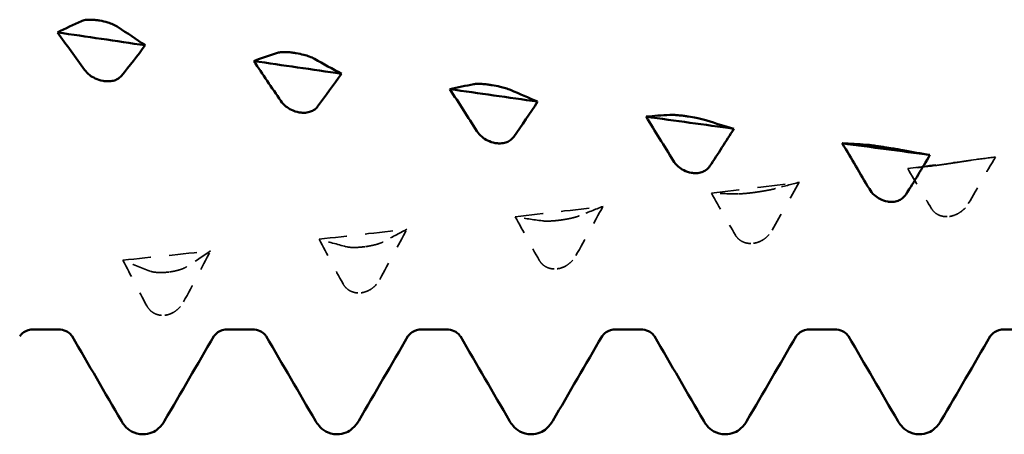
# Model space of a CAD drawing. Units: millimetres. Extents: x 0 to 420, y 0 to 297.
# Drawn here: x 110 to 115, y 119 to 122 of the extents above; entities that cross this region are included whole.
import ezdxf

# ---------------------------------------------------------------- set-up
doc = ezdxf.new("R2010")
doc.units = ezdxf.units.MM
doc.linetypes.add('DASHED', pattern=[0.2067, 0.1654, -0.0413])
doc.layers.add('Hidden (ANSI)', color=7, linetype='DASHED', lineweight=35)
doc.layers.add('Visible (ANSI)', color=7, linetype='Continuous', lineweight=50)

# ---------------------------------------------------------------- blocks, each defined once
blk = doc.blocks.new('DF12-SSA4-P-HT-A29-5.5 x 165')
at = {"layer": 'Hidden (ANSI)'}
for p, q in [((-65.7612, -1.2143), (-65.7612, -1.2143)), ((-66.8305, -1.3731), (-66.8305, -1.3731)), ((-67.8998, -1.5257), (-67.8999, -1.5257)), ((-65.7824, -1.5061), (-65.7823, -1.5061)), ((-66.8517, -1.6527), (-66.8516, -1.6527)), ((-68.9691, -1.6714), (-68.9692, -1.6714)), ((-70.0384, -1.8096), (-70.0385, -1.8096)), ((-67.921, -1.7919), (-67.921, -1.7919)), ((-68.9903, -1.923), (-68.9903, -1.923)), ((-70.0596, -2.0454), (-70.0596, -2.0454))]:
    blk.add_line(p, q, dxfattribs=at)
at = {"layer": 'Hidden (ANSI)', "ltscale": 0.920529}
for points in [[(-66.0108, -1.2447), (-65.8514, -1.2241), (-65.6921, -1.2034), (-65.5328, -1.1825)], [(-67.0801, -1.3796), (-66.9207, -1.36), (-66.7614, -1.3401), (-66.6021, -1.32)], [(-68.1494, -1.5083), (-67.9901, -1.4897), (-67.8307, -1.4707), (-67.6714, -1.4516)], [(-69.2187, -1.6303), (-69.0594, -1.6126), (-68.9001, -1.5948), (-68.7407, -1.5766)], [(-70.288, -1.7448), (-70.1287, -1.7283), (-69.9694, -1.7116), (-69.8101, -1.6946)]]:
    blk.add_open_spline(points, degree=3, dxfattribs=at)
at = {"layer": 'Hidden (ANSI)', "ltscale": 0.606686}
for points in [[(-65.8633, -1.2289), (-65.9127, -1.2351), (-65.9619, -1.2403), (-66.0108, -1.2447)], [(-65.6803, -1.4362), (-65.6309, -1.3513), (-65.5817, -1.2667), (-65.5328, -1.1825)], [(-66.7496, -1.5815), (-66.7002, -1.4941), (-66.651, -1.4069), (-66.6021, -1.32)], [(-66.9326, -1.3828), (-66.982, -1.3827), (-67.0312, -1.3816), (-67.0801, -1.3796)], [(-67.8189, -1.7196), (-67.7695, -1.6301), (-67.7203, -1.5408), (-67.6714, -1.4516)], [(-68.0019, -1.5305), (-68.0513, -1.524), (-68.1005, -1.5166), (-68.1494, -1.5083)], [(-68.8882, -1.85), (-68.8388, -1.7588), (-68.7896, -1.6677), (-68.7407, -1.5766)], [(-69.0712, -1.6713), (-69.1206, -1.6585), (-69.1698, -1.6449), (-69.2187, -1.6303)], [(-69.9575, -1.9721), (-69.9081, -1.8796), (-69.8589, -1.787), (-69.8101, -1.6946)], [(-70.1405, -1.8045), (-70.1899, -1.7856), (-70.2391, -1.7656), (-70.288, -1.7448)]]:
    blk.add_open_spline(points, degree=3, dxfattribs=at)
at = {"layer": 'Hidden (ANSI)', "ltscale": 0.249661}
for points, knots in [([(-65.7612, -1.2143), (-65.7614, -1.2143), (-65.7615, -1.2144), (-65.7618, -1.2144), (-65.762, -1.2144), (-65.7626, -1.2145), (-65.7631, -1.2146), (-65.7783, -1.2169), (-65.7927, -1.219), (-65.8167, -1.2226), (-65.8267, -1.224), (-65.8467, -1.2268), (-65.8561, -1.228), (-65.8633, -1.2289)], [0, 0, 0, 0, 0.00003856, 0.00003856, 0.00009395, 0.00009395, 0.00023492, 0.00023492, 0.00474662, 0.00474662, 0.0084616, 0.0084616, 0.01310557, 0.01310557, 0.01310557, 0.01310557]), ([(-66.8305, -1.3731), (-66.8307, -1.3731), (-66.8308, -1.3731), (-66.8311, -1.3732), (-66.8313, -1.3732), (-66.8319, -1.3733), (-66.8324, -1.3734), (-66.8477, -1.3756), (-66.862, -1.3774), (-66.8861, -1.3801), (-66.8961, -1.381), (-66.9161, -1.3825), (-66.9254, -1.3829), (-66.9326, -1.3828)], [0, 0, 0, 0, 0.00003856, 0.00003856, 0.00009395, 0.00009395, 0.00023492, 0.00023492, 0.00474662, 0.00474662, 0.0084616, 0.0084616, 0.01310557, 0.01310557, 0.01310557, 0.01310557]), ([(-65.7823, -1.5061), (-65.7822, -1.5061), (-65.7821, -1.506), (-65.7818, -1.506), (-65.7816, -1.506), (-65.7809, -1.5059), (-65.7805, -1.5058), (-65.7652, -1.5034), (-65.7509, -1.4984), (-65.7268, -1.4855), (-65.7168, -1.4784), (-65.6968, -1.4602), (-65.6875, -1.4486), (-65.6803, -1.4362)], [0, 0, 0, 0, 0.00003856, 0.00003856, 0.00009395, 0.00009395, 0.00023492, 0.00023492, 0.00474662, 0.00474662, 0.0084616, 0.0084616, 0.01310557, 0.01310557, 0.01310557, 0.01310557]), ([(-67.8999, -1.5257), (-67.9, -1.5257), (-67.9001, -1.5257), (-67.9004, -1.5258), (-67.9006, -1.5258), (-67.9012, -1.5259), (-67.9017, -1.5259), (-67.917, -1.528), (-67.9313, -1.5295), (-67.9554, -1.5313), (-67.9654, -1.5318), (-67.9854, -1.5319), (-67.9947, -1.5315), (-68.0019, -1.5305)], [0, 0, 0, 0, 0.00003856, 0.00003856, 0.00009395, 0.00009395, 0.00023492, 0.00023492, 0.00474662, 0.00474662, 0.0084616, 0.0084616, 0.01310557, 0.01310557, 0.01310557, 0.01310557]), ([(-66.8516, -1.6527), (-66.8515, -1.6527), (-66.8514, -1.6527), (-66.8511, -1.6527), (-66.8509, -1.6526), (-66.8503, -1.6525), (-66.8498, -1.6525), (-66.8345, -1.6501), (-66.8202, -1.6451), (-66.7961, -1.6321), (-66.7861, -1.6248), (-66.7661, -1.6061), (-66.7568, -1.5943), (-66.7496, -1.5815)], [0, 0, 0, 0, 0.00003856, 0.00003856, 0.00009395, 0.00009395, 0.00023492, 0.00023492, 0.00474662, 0.00474662, 0.0084616, 0.0084616, 0.01310556, 0.01310556, 0.01310556, 0.01310556]), ([(-68.9692, -1.6714), (-68.9693, -1.6714), (-68.9694, -1.6714), (-68.9697, -1.6715), (-68.9699, -1.6715), (-68.9706, -1.6716), (-68.971, -1.6716), (-68.9863, -1.6736), (-69.0006, -1.6748), (-69.0247, -1.6757), (-69.0347, -1.6756), (-69.0547, -1.6745), (-69.064, -1.6732), (-69.0712, -1.6713)], [0, 0, 0, 0, 0.00003856, 0.00003856, 0.00009395, 0.00009395, 0.00023492, 0.00023492, 0.00474662, 0.00474662, 0.0084616, 0.0084616, 0.01310556, 0.01310556, 0.01310556, 0.01310556]), ([(-67.921, -1.7919), (-67.9208, -1.7919), (-67.9207, -1.7919), (-67.9204, -1.7918), (-67.9202, -1.7918), (-67.9196, -1.7917), (-67.9191, -1.7917), (-67.9038, -1.7894), (-67.8895, -1.7844), (-67.8654, -1.7713), (-67.8554, -1.7639), (-67.8354, -1.7449), (-67.8261, -1.7327), (-67.8189, -1.7196)], [0, 0, 0, 0, 0.00003856, 0.00003856, 0.00009395, 0.00009395, 0.00023492, 0.00023492, 0.00474662, 0.00474662, 0.0084616, 0.0084616, 0.01310557, 0.01310557, 0.01310557, 0.01310557]), ([(-70.0385, -1.8096), (-70.0386, -1.8096), (-70.0387, -1.8096), (-70.039, -1.8096), (-70.0392, -1.8097), (-70.0399, -1.8097), (-70.0403, -1.8098), (-70.0556, -1.8116), (-70.0699, -1.8125), (-70.094, -1.8125), (-70.104, -1.8119), (-70.124, -1.8095), (-70.1333, -1.8073), (-70.1405, -1.8045)], [0, 0, 0, 0, 0.00003856, 0.00003856, 0.00009395, 0.00009395, 0.00023492, 0.00023492, 0.00474662, 0.00474662, 0.0084616, 0.0084616, 0.01310557, 0.01310557, 0.01310557, 0.01310557]), ([(-68.9903, -1.923), (-68.9901, -1.923), (-68.99, -1.923), (-68.9897, -1.9229), (-68.9895, -1.9229), (-68.9889, -1.9228), (-68.9884, -1.9228), (-68.9732, -1.9206), (-68.9588, -1.9157), (-68.9347, -1.9024), (-68.9248, -1.895), (-68.9048, -1.8757), (-68.8954, -1.8634), (-68.8882, -1.85)], [0, 0, 0, 0, 0.00003856, 0.00003856, 0.00009395, 0.00009395, 0.00023492, 0.00023492, 0.00474662, 0.00474662, 0.0084616, 0.0084616, 0.01310557, 0.01310557, 0.01310557, 0.01310557]), ([(-70.0596, -2.0454), (-70.0595, -2.0454), (-70.0593, -2.0454), (-70.059, -2.0454), (-70.0588, -2.0454), (-70.0582, -2.0453), (-70.0577, -2.0452), (-70.0425, -2.0432), (-70.0281, -2.0383), (-70.0041, -2.0251), (-69.9941, -2.0176), (-69.9741, -1.9981), (-69.9648, -1.9856), (-69.9575, -1.9721)], [0, 0, 0, 0, 0.00003856, 0.00003856, 0.00009395, 0.00009395, 0.00023492, 0.00023492, 0.00474662, 0.00474662, 0.0084616, 0.0084616, 0.01310557, 0.01310557, 0.01310557, 0.01310557])]:
    blk.add_open_spline(points, degree=3, knots=knots, dxfattribs=at)
at = {"layer": 'Hidden (ANSI)', "ltscale": 0.231373}
for points in [[(-65.6628, -1.1994), (-65.6685, -1.2003), (-65.676, -1.2014), (-65.6917, -1.2037), (-65.699, -1.2049), (-65.7161, -1.2075), (-65.7259, -1.209), (-65.7432, -1.2116), (-65.7503, -1.2127), (-65.7583, -1.2139), (-65.7591, -1.214), (-65.7602, -1.2142), (-65.7604, -1.2142), (-65.7607, -1.2142), (-65.7608, -1.2143), (-65.761, -1.2143), (-65.7611, -1.2143), (-65.7612, -1.2143)], [(-66.7321, -1.3544), (-66.7378, -1.356), (-66.7453, -1.3578), (-66.761, -1.3612), (-66.7683, -1.3626), (-66.7855, -1.3658), (-66.7953, -1.3676), (-66.8125, -1.3704), (-66.8196, -1.3715), (-66.8276, -1.3727), (-66.8284, -1.3728), (-66.8295, -1.3729), (-66.8297, -1.373), (-66.83, -1.373), (-66.8301, -1.373), (-66.8303, -1.3731), (-66.8304, -1.3731), (-66.8305, -1.3731)], [(-65.8807, -1.4639), (-65.875, -1.4733), (-65.8676, -1.4816), (-65.8519, -1.4934), (-65.8445, -1.4974), (-65.8274, -1.504), (-65.8176, -1.5062), (-65.8004, -1.5075), (-65.7932, -1.5073), (-65.7853, -1.5065), (-65.7844, -1.5064), (-65.7834, -1.5062), (-65.7832, -1.5062), (-65.7828, -1.5062), (-65.7827, -1.5061), (-65.7825, -1.5061), (-65.7825, -1.5061), (-65.7824, -1.5061)], [(-67.8014, -1.5034), (-67.8071, -1.5057), (-67.8146, -1.5081), (-67.8303, -1.5125), (-67.8376, -1.5143), (-67.8548, -1.5181), (-67.8646, -1.52), (-67.8818, -1.523), (-67.889, -1.5241), (-67.8969, -1.5253), (-67.8977, -1.5254), (-67.8988, -1.5255), (-67.899, -1.5256), (-67.8993, -1.5256), (-67.8994, -1.5256), (-67.8996, -1.5257), (-67.8997, -1.5257), (-67.8998, -1.5257)], [(-66.9501, -1.6079), (-66.9444, -1.6177), (-66.9369, -1.6264), (-66.9212, -1.6387), (-66.9138, -1.643), (-66.8967, -1.6501), (-66.8869, -1.6524), (-66.8697, -1.654), (-66.8625, -1.6539), (-66.8546, -1.6531), (-66.8538, -1.653), (-66.8527, -1.6529), (-66.8525, -1.6528), (-66.8522, -1.6528), (-66.8521, -1.6528), (-66.8519, -1.6528), (-66.8518, -1.6527), (-66.8517, -1.6527)], [(-68.8707, -1.6455), (-68.8765, -1.6485), (-68.8839, -1.6517), (-68.8996, -1.6569), (-68.907, -1.6591), (-68.9241, -1.6634), (-68.9339, -1.6656), (-68.9511, -1.6687), (-68.9583, -1.6699), (-68.9662, -1.671), (-68.9671, -1.6711), (-68.9681, -1.6713), (-68.9683, -1.6713), (-68.9687, -1.6713), (-68.9688, -1.6713), (-68.9689, -1.6714), (-68.969, -1.6714), (-68.9691, -1.6714)], [(-68.0194, -1.7447), (-68.0137, -1.7548), (-68.0062, -1.7639), (-67.9905, -1.7767), (-67.9832, -1.7812), (-67.966, -1.7887), (-67.9562, -1.7912), (-67.939, -1.793), (-67.9319, -1.793), (-67.9239, -1.7923), (-67.9231, -1.7922), (-67.922, -1.792), (-67.9218, -1.792), (-67.9215, -1.792), (-67.9214, -1.792), (-67.9212, -1.7919), (-67.9211, -1.7919), (-67.921, -1.7919)], [(-69.9401, -1.7802), (-69.9458, -1.784), (-69.9532, -1.7877), (-69.9689, -1.7939), (-69.9763, -1.7964), (-69.9934, -1.8013), (-70.0032, -1.8036), (-70.0204, -1.8069), (-70.0276, -1.8081), (-70.0355, -1.8092), (-70.0364, -1.8093), (-70.0374, -1.8094), (-70.0376, -1.8095), (-70.038, -1.8095), (-70.0381, -1.8095), (-70.0383, -1.8095), (-70.0384, -1.8095), (-70.0384, -1.8096)], [(-69.0887, -1.8736), (-69.083, -1.884), (-69.0755, -1.8933), (-69.0598, -1.9067), (-69.0525, -1.9114), (-69.0354, -1.9192), (-69.0256, -1.9219), (-69.0083, -1.9239), (-69.0012, -1.924), (-68.9932, -1.9233), (-68.9924, -1.9232), (-68.9913, -1.9231), (-68.9911, -1.9231), (-68.9908, -1.9231), (-68.9907, -1.9231), (-68.9905, -1.923), (-68.9904, -1.923), (-68.9903, -1.923)], [(-70.158, -1.994), (-70.1523, -2.0047), (-70.1448, -2.0143), (-70.1291, -2.0281), (-70.1218, -2.0329), (-70.1047, -2.0411), (-70.0949, -2.0439), (-70.0776, -2.0462), (-70.0705, -2.0463), (-70.0625, -2.0457), (-70.0617, -2.0457), (-70.0607, -2.0456), (-70.0604, -2.0455), (-70.0601, -2.0455), (-70.06, -2.0455), (-70.0598, -2.0455), (-70.0597, -2.0455), (-70.0596, -2.0454)]]:
    blk.add_open_spline(points, degree=3, knots=[0, 0, 0, 0, 0.00378196, 0.00378196, 0.00651399, 0.00651399, 0.00964801, 0.00964801, 0.01182265, 0.01182265, 0.01207033, 0.01207033, 0.0121402, 0.0121402, 0.01217144, 0.01217144, 0.0121985, 0.0121985, 0.0121985, 0.0121985], dxfattribs=at)
at = {"layer": 'Hidden (ANSI)', "ltscale": 0.555882}
for points in [[(-65.5328, -1.1825), (-65.5753, -1.1873), (-65.6188, -1.193), (-65.6628, -1.1994)], [(-66.0108, -1.2447), (-65.9683, -1.3184), (-65.9248, -1.3917), (-65.8807, -1.4639)], [(-66.6021, -1.32), (-66.6446, -1.3307), (-66.6881, -1.3422), (-66.7321, -1.3544)], [(-67.0801, -1.3796), (-67.0376, -1.4564), (-66.9941, -1.5326), (-66.9501, -1.6079)], [(-67.6714, -1.4516), (-67.7139, -1.4681), (-67.7574, -1.4854), (-67.8014, -1.5034)], [(-68.1494, -1.5083), (-68.1069, -1.5877), (-68.0634, -1.6667), (-68.0194, -1.7447)], [(-68.7407, -1.5766), (-68.7832, -1.5988), (-68.8267, -1.6218), (-68.8707, -1.6455)], [(-69.2187, -1.6303), (-69.1762, -1.7119), (-69.1327, -1.7932), (-69.0887, -1.8736)], [(-69.8101, -1.6946), (-69.8525, -1.7224), (-69.8961, -1.751), (-69.9401, -1.7802)], [(-70.288, -1.7448), (-70.2455, -1.8284), (-70.202, -1.9116), (-70.158, -1.994)]]:
    blk.add_open_spline(points, degree=3, dxfattribs=at)
at = {"layer": 'Visible (ANSI)'}
for p, q in [((-70.4161, -0.4375), (-70.416, -0.4375)), ((-69.3467, -0.6151), (-69.3467, -0.6151)), ((-70.3949, -0.7671), (-70.3949, -0.7671)), ((-68.2774, -0.7898), (-68.2774, -0.7898)), ((-69.3256, -0.9388), (-69.3256, -0.9388)), ((-67.2081, -0.961), (-67.2081, -0.961)), ((-68.2563, -1.1063), (-68.2563, -1.1063)), ((-66.1388, -1.1279), (-66.1388, -1.1279)), ((-67.1869, -1.2688), (-67.187, -1.2688)), ((-66.1176, -1.4256), (-66.1177, -1.4256)), ((-70.7741, -2.1223), (-70.6419, -2.1223)), ((-69.7161, -2.1223), (-69.5839, -2.1223)), ((-68.6581, -2.1223), (-68.5259, -2.1223)), ((-67.6001, -2.1223), (-67.4679, -2.1223)), ((-66.5421, -2.1223), (-66.4099, -2.1223)), ((-65.4841, -2.1223), (-65.3519, -2.1223)), ((-70.179, -2.695), (-70.179, -2.695)), ((-69.121, -2.695), (-69.121, -2.695)), ((-68.063, -2.695), (-68.063, -2.695)), ((-67.005, -2.695), (-67.005, -2.695)), ((-65.947, -2.695), (-65.947, -2.695))]:
    blk.add_line(p, q, dxfattribs=at)
for points in [[(-70.6444, -0.5023), (-70.602, -0.4807), (-70.5585, -0.46), (-70.5144, -0.4403)], [(-70.314, -0.473), (-70.2646, -0.507), (-70.2154, -0.5401), (-70.1665, -0.5725)], [(-70.497, -0.7071), (-70.5464, -0.6383), (-70.5956, -0.57), (-70.6444, -0.5023)], [(-70.6444, -0.5023), (-70.4851, -0.5258), (-70.3258, -0.5492), (-70.1665, -0.5725)], [(-70.1665, -0.5725), (-70.209, -0.6289), (-70.2525, -0.6845), (-70.2965, -0.7391)], [(-69.5751, -0.6587), (-69.5326, -0.6429), (-69.4891, -0.6279), (-69.4451, -0.6139)], [(-69.4277, -0.8761), (-69.4771, -0.8032), (-69.5263, -0.7307), (-69.5751, -0.6587)], [(-69.5751, -0.6587), (-69.4158, -0.6818), (-69.2565, -0.7048), (-69.0972, -0.7277)], [(-69.2446, -0.6462), (-69.1952, -0.6742), (-69.146, -0.7013), (-69.0972, -0.7277)], [(-69.0972, -0.7277), (-69.1397, -0.7884), (-69.1832, -0.8484), (-69.2272, -0.9074)], [(-68.5058, -0.8121), (-68.4633, -0.8021), (-68.4198, -0.793), (-68.3758, -0.7847)], [(-68.3584, -1.0412), (-68.4078, -0.9644), (-68.457, -0.8881), (-68.5058, -0.8121)], [(-68.5058, -0.8121), (-68.3465, -0.8348), (-68.1872, -0.8572), (-68.0279, -0.8796)], [(-68.1753, -0.8164), (-68.1259, -0.8383), (-68.0767, -0.8594), (-68.0279, -0.8796)], [(-68.0279, -0.8796), (-68.0704, -0.9444), (-68.1139, -1.0085), (-68.1579, -1.0717)], [(-67.4365, -0.9619), (-67.394, -0.9578), (-67.3505, -0.9545), (-67.3065, -0.952)], [(-67.289, -1.2016), (-67.3384, -1.1213), (-67.3876, -1.0414), (-67.4365, -0.9619)], [(-67.4365, -0.9619), (-67.2772, -0.9839), (-67.1179, -1.0058), (-66.9586, -1.0275)], [(-67.106, -0.9829), (-67.0566, -0.9987), (-67.0074, -1.0135), (-66.9586, -1.0275)], [(-66.9586, -1.0275), (-67.001, -1.0961), (-67.0445, -1.1641), (-67.0886, -1.231)], [(-66.2197, -1.3565), (-66.2691, -1.2732), (-66.3183, -1.1901), (-66.3672, -1.1074)], [(-66.3672, -1.1074), (-66.2079, -1.1287), (-66.0486, -1.1498), (-65.8892, -1.1708)], [(-66.3672, -1.1074), (-66.3247, -1.1091), (-66.2812, -1.1117), (-66.2372, -1.115)], [(-66.0367, -1.1451), (-65.9873, -1.1545), (-65.9381, -1.1631), (-65.8892, -1.1708)], [(-65.8892, -1.1708), (-65.9317, -1.2429), (-65.9752, -1.3144), (-66.0192, -1.3849)], [(-70.2967, -2.6218), (-70.3861, -2.4679), (-70.4755, -2.3141), (-70.5651, -2.1603)], [(-69.7929, -2.1603), (-69.8825, -2.3141), (-69.9719, -2.4679), (-70.0613, -2.6218)], [(-69.2387, -2.6218), (-69.3281, -2.4679), (-69.4175, -2.3141), (-69.5071, -2.1603)], [(-68.7349, -2.1603), (-68.8245, -2.3141), (-68.9139, -2.4679), (-69.0033, -2.6218)], [(-68.1807, -2.6218), (-68.2701, -2.4679), (-68.3595, -2.3141), (-68.4491, -2.1603)], [(-67.6769, -2.1603), (-67.7665, -2.3141), (-67.8559, -2.4679), (-67.9453, -2.6218)], [(-67.1227, -2.6218), (-67.2121, -2.4679), (-67.3015, -2.3141), (-67.3911, -2.1603)], [(-66.6189, -2.1603), (-66.7085, -2.3141), (-66.7979, -2.4679), (-66.8873, -2.6218)], [(-66.0647, -2.6218), (-66.1541, -2.4679), (-66.2435, -2.3141), (-66.3331, -2.1603)], [(-65.5609, -2.1603), (-65.6505, -2.3141), (-65.7399, -2.4679), (-65.8293, -2.6218)]]:
    blk.add_open_spline(points, degree=3, dxfattribs=at)
for points, knots in [([(-70.5144, -0.4403), (-70.5087, -0.4377), (-70.5013, -0.4357), (-70.4856, -0.4336), (-70.4782, -0.4331), (-70.4611, -0.4328), (-70.4513, -0.4333), (-70.4341, -0.4349), (-70.4269, -0.4358), (-70.419, -0.437), (-70.4181, -0.4372), (-70.4171, -0.4373), (-70.4169, -0.4374), (-70.4165, -0.4374), (-70.4164, -0.4374), (-70.4162, -0.4375), (-70.4161, -0.4375), (-70.4161, -0.4375)], [0, 0, 0, 0, 0.00378196, 0.00378196, 0.00651399, 0.00651399, 0.00964801, 0.00964801, 0.01182265, 0.01182265, 0.01207033, 0.01207033, 0.0121402, 0.0121402, 0.01217144, 0.01217144, 0.0121985, 0.0121985, 0.0121985, 0.0121985]), ([(-70.416, -0.4375), (-70.4159, -0.4375), (-70.4158, -0.4376), (-70.4155, -0.4376), (-70.4153, -0.4376), (-70.4146, -0.4377), (-70.4142, -0.4378), (-70.3989, -0.4405), (-70.3846, -0.4439), (-70.3605, -0.4511), (-70.3505, -0.4546), (-70.3305, -0.4631), (-70.3212, -0.468), (-70.314, -0.473)], [0, 0, 0, 0, 0.00003856, 0.00003856, 0.00009395, 0.00009395, 0.00023492, 0.00023492, 0.00474662, 0.00474662, 0.0084616, 0.0084616, 0.01310557, 0.01310557, 0.01310557, 0.01310557]), ([(-69.4451, -0.6139), (-69.4394, -0.6121), (-69.432, -0.6108), (-69.4163, -0.6096), (-69.4089, -0.6094), (-69.3918, -0.6099), (-69.382, -0.6105), (-69.3648, -0.6124), (-69.3576, -0.6133), (-69.3496, -0.6146), (-69.3488, -0.6147), (-69.3478, -0.6149), (-69.3476, -0.6149), (-69.3472, -0.615), (-69.3471, -0.615), (-69.3469, -0.615), (-69.3468, -0.615), (-69.3467, -0.6151)], [0, 0, 0, 0, 0.00378196, 0.00378196, 0.00651399, 0.00651399, 0.00964801, 0.00964801, 0.01182265, 0.01182265, 0.01207033, 0.01207033, 0.0121402, 0.0121402, 0.01217144, 0.01217144, 0.0121985, 0.0121985, 0.0121985, 0.0121985]), ([(-69.3467, -0.6151), (-69.3466, -0.6151), (-69.3465, -0.6151), (-69.3461, -0.6152), (-69.346, -0.6152), (-69.3453, -0.6153), (-69.3449, -0.6154), (-69.3296, -0.618), (-69.3153, -0.6211), (-69.2912, -0.6275), (-69.2812, -0.6307), (-69.2612, -0.6379), (-69.2519, -0.6421), (-69.2446, -0.6462)], [0, 0, 0, 0, 0.00003856, 0.00003856, 0.00009395, 0.00009395, 0.00023492, 0.00023492, 0.00474662, 0.00474662, 0.0084616, 0.0084616, 0.01310557, 0.01310557, 0.01310557, 0.01310557]), ([(-70.3949, -0.7671), (-70.395, -0.7671), (-70.3952, -0.7671), (-70.3955, -0.767), (-70.3957, -0.767), (-70.3963, -0.7669), (-70.3968, -0.7668), (-70.412, -0.7641), (-70.4264, -0.7594), (-70.4504, -0.7481), (-70.4604, -0.742), (-70.4804, -0.7267), (-70.4897, -0.7172), (-70.497, -0.7071)], [0, 0, 0, 0, 0.00003856, 0.00003856, 0.00009395, 0.00009395, 0.00023492, 0.00023492, 0.00474662, 0.00474662, 0.0084616, 0.0084616, 0.01310556, 0.01310556, 0.01310556, 0.01310556]), ([(-70.2965, -0.7391), (-70.3022, -0.7462), (-70.3097, -0.7523), (-70.3254, -0.7608), (-70.3327, -0.7636), (-70.3498, -0.7679), (-70.3596, -0.769), (-70.3769, -0.7692), (-70.384, -0.7687), (-70.392, -0.7676), (-70.3928, -0.7675), (-70.3938, -0.7673), (-70.3941, -0.7673), (-70.3944, -0.7672), (-70.3945, -0.7672), (-70.3947, -0.7672), (-70.3948, -0.7671), (-70.3949, -0.7671)], [0, 0, 0, 0, 0.00378196, 0.00378196, 0.00651399, 0.00651399, 0.00964801, 0.00964801, 0.01182265, 0.01182265, 0.01207033, 0.01207033, 0.0121402, 0.0121402, 0.01217144, 0.01217144, 0.0121985, 0.0121985, 0.0121985, 0.0121985]), ([(-68.3758, -0.7847), (-68.3701, -0.7837), (-68.3626, -0.783), (-68.3469, -0.7829), (-68.3396, -0.7831), (-68.3225, -0.7841), (-68.3127, -0.785), (-68.2954, -0.7871), (-68.2883, -0.7881), (-68.2803, -0.7894), (-68.2795, -0.7895), (-68.2785, -0.7897), (-68.2782, -0.7897), (-68.2779, -0.7897), (-68.2778, -0.7898), (-68.2776, -0.7898), (-68.2775, -0.7898), (-68.2774, -0.7898)], [0, 0, 0, 0, 0.00378196, 0.00378196, 0.00651399, 0.00651399, 0.00964801, 0.00964801, 0.01182265, 0.01182265, 0.01207033, 0.01207033, 0.0121402, 0.0121402, 0.01217144, 0.01217144, 0.0121985, 0.0121985, 0.0121985, 0.0121985]), ([(-68.2774, -0.7898), (-68.2773, -0.7898), (-68.2771, -0.7899), (-68.2768, -0.7899), (-68.2767, -0.7899), (-68.276, -0.7901), (-68.2755, -0.7901), (-68.2603, -0.7927), (-68.2459, -0.7955), (-68.2219, -0.8012), (-68.2119, -0.8038), (-68.1919, -0.8098), (-68.1826, -0.8132), (-68.1753, -0.8164)], [0, 0, 0, 0, 0.00003856, 0.00003856, 0.00009395, 0.00009395, 0.00023492, 0.00023492, 0.00474662, 0.00474662, 0.0084616, 0.0084616, 0.01310557, 0.01310557, 0.01310557, 0.01310557]), ([(-69.3256, -0.9388), (-69.3257, -0.9388), (-69.3259, -0.9388), (-69.3262, -0.9388), (-69.3263, -0.9387), (-69.327, -0.9386), (-69.3275, -0.9385), (-69.3427, -0.9359), (-69.3571, -0.9311), (-69.3811, -0.9193), (-69.3911, -0.913), (-69.4111, -0.8969), (-69.4204, -0.8868), (-69.4277, -0.8761)], [0, 0, 0, 0, 0.00003856, 0.00003856, 0.00009395, 0.00009395, 0.00023492, 0.00023492, 0.00474662, 0.00474662, 0.0084616, 0.0084616, 0.01310557, 0.01310557, 0.01310557, 0.01310557]), ([(-69.2272, -0.9074), (-69.2329, -0.9151), (-69.2404, -0.9218), (-69.2561, -0.931), (-69.2634, -0.9341), (-69.2805, -0.9389), (-69.2903, -0.9404), (-69.3076, -0.9408), (-69.3147, -0.9403), (-69.3227, -0.9393), (-69.3235, -0.9392), (-69.3245, -0.939), (-69.3248, -0.939), (-69.3251, -0.9389), (-69.3252, -0.9389), (-69.3254, -0.9389), (-69.3255, -0.9389), (-69.3256, -0.9388)], [0, 0, 0, 0, 0.00378196, 0.00378196, 0.00651399, 0.00651399, 0.00964801, 0.00964801, 0.01182265, 0.01182265, 0.01207033, 0.01207033, 0.0121402, 0.0121402, 0.01217144, 0.01217144, 0.0121985, 0.0121985, 0.0121985, 0.0121985]), ([(-67.3065, -0.952), (-67.3008, -0.9517), (-67.2933, -0.9518), (-67.2776, -0.9526), (-67.2703, -0.9532), (-67.2532, -0.9549), (-67.2434, -0.956), (-67.2261, -0.9583), (-67.219, -0.9593), (-67.211, -0.9606), (-67.2102, -0.9607), (-67.2092, -0.9609), (-67.2089, -0.9609), (-67.2086, -0.961), (-67.2085, -0.961), (-67.2083, -0.961), (-67.2082, -0.961), (-67.2081, -0.961)], [0, 0, 0, 0, 0.00378196, 0.00378196, 0.00651399, 0.00651399, 0.00964801, 0.00964801, 0.01182265, 0.01182265, 0.01207033, 0.01207033, 0.0121402, 0.0121402, 0.01217144, 0.01217144, 0.0121985, 0.0121985, 0.0121985, 0.0121985]), ([(-67.2081, -0.961), (-67.208, -0.9611), (-67.2078, -0.9611), (-67.2075, -0.9611), (-67.2073, -0.9612), (-67.2067, -0.9613), (-67.2062, -0.9613), (-67.191, -0.9638), (-67.1766, -0.9664), (-67.1526, -0.9712), (-67.1426, -0.9734), (-67.1226, -0.9781), (-67.1133, -0.9806), (-67.106, -0.9829)], [0, 0, 0, 0, 0.00003856, 0.00003856, 0.00009395, 0.00009395, 0.00023492, 0.00023492, 0.00474662, 0.00474662, 0.0084616, 0.0084616, 0.01310557, 0.01310557, 0.01310557, 0.01310557]), ([(-68.2563, -1.1063), (-68.2564, -1.1063), (-68.2565, -1.1063), (-68.2569, -1.1062), (-68.257, -1.1062), (-68.2577, -1.1061), (-68.2581, -1.106), (-68.2734, -1.1034), (-68.2877, -1.0985), (-68.3118, -1.0864), (-68.3218, -1.0798), (-68.3418, -1.063), (-68.3511, -1.0524), (-68.3584, -1.0412)], [0, 0, 0, 0, 0.00003856, 0.00003856, 0.00009395, 0.00009395, 0.00023492, 0.00023492, 0.00474662, 0.00474662, 0.0084616, 0.0084616, 0.01310557, 0.01310557, 0.01310557, 0.01310557]), ([(-68.1579, -1.0717), (-68.1636, -1.0798), (-68.171, -1.087), (-68.1867, -1.097), (-68.1941, -1.1004), (-68.2112, -1.1058), (-68.221, -1.1074), (-68.2382, -1.1081), (-68.2454, -1.1078), (-68.2534, -1.1067), (-68.2542, -1.1066), (-68.2552, -1.1065), (-68.2554, -1.1064), (-68.2558, -1.1064), (-68.2559, -1.1064), (-68.2561, -1.1064), (-68.2562, -1.1063), (-68.2563, -1.1063)], [0, 0, 0, 0, 0.00378196, 0.00378196, 0.00651399, 0.00651399, 0.00964801, 0.00964801, 0.01182265, 0.01182265, 0.01207033, 0.01207033, 0.0121402, 0.0121402, 0.01217144, 0.01217144, 0.0121985, 0.0121985, 0.0121985, 0.0121985]), ([(-66.2372, -1.115), (-66.2315, -1.1155), (-66.224, -1.1162), (-66.2083, -1.1181), (-66.201, -1.119), (-66.1838, -1.1213), (-66.174, -1.1227), (-66.1568, -1.1252), (-66.1497, -1.1262), (-66.1417, -1.1275), (-66.1409, -1.1276), (-66.1398, -1.1277), (-66.1396, -1.1278), (-66.1393, -1.1278), (-66.1392, -1.1278), (-66.139, -1.1279), (-66.1389, -1.1279), (-66.1388, -1.1279)], [0, 0, 0, 0, 0.00378196, 0.00378196, 0.00651399, 0.00651399, 0.00964801, 0.00964801, 0.01182265, 0.01182265, 0.01207033, 0.01207033, 0.0121402, 0.0121402, 0.01217144, 0.01217144, 0.0121985, 0.0121985, 0.0121985, 0.0121985]), ([(-66.1388, -1.1279), (-66.1386, -1.1279), (-66.1385, -1.1279), (-66.1382, -1.128), (-66.138, -1.128), (-66.1374, -1.1281), (-66.1369, -1.1282), (-66.1217, -1.1305), (-66.1073, -1.1328), (-66.0832, -1.1368), (-66.0732, -1.1385), (-66.0533, -1.142), (-66.0439, -1.1437), (-66.0367, -1.1451)], [0, 0, 0, 0, 0.00003856, 0.00003856, 0.00009395, 0.00009395, 0.00023492, 0.00023492, 0.00474662, 0.00474662, 0.0084616, 0.0084616, 0.01310557, 0.01310557, 0.01310557, 0.01310557]), ([(-67.187, -1.2688), (-67.1871, -1.2688), (-67.1872, -1.2688), (-67.1875, -1.2687), (-67.1877, -1.2687), (-67.1884, -1.2686), (-67.1888, -1.2685), (-67.2041, -1.266), (-67.2184, -1.261), (-67.2425, -1.2486), (-67.2525, -1.2417), (-67.2725, -1.2243), (-67.2818, -1.2133), (-67.289, -1.2016)], [0, 0, 0, 0, 0.00003856, 0.00003856, 0.00009395, 0.00009395, 0.00023492, 0.00023492, 0.00474662, 0.00474662, 0.0084616, 0.0084616, 0.01310557, 0.01310557, 0.01310557, 0.01310557]), ([(-67.0886, -1.231), (-67.0943, -1.2397), (-67.1017, -1.2474), (-67.1174, -1.2581), (-67.1248, -1.2618), (-67.1419, -1.2677), (-67.1517, -1.2695), (-67.1689, -1.2704), (-67.1761, -1.2702), (-67.184, -1.2692), (-67.1849, -1.2691), (-67.1859, -1.269), (-67.1861, -1.2689), (-67.1865, -1.2689), (-67.1866, -1.2689), (-67.1868, -1.2688), (-67.1868, -1.2688), (-67.1869, -1.2688)], [0, 0, 0, 0, 0.00378196, 0.00378196, 0.00651399, 0.00651399, 0.00964801, 0.00964801, 0.01182265, 0.01182265, 0.01207033, 0.01207033, 0.0121402, 0.0121402, 0.01217144, 0.01217144, 0.0121985, 0.0121985, 0.0121985, 0.0121985]), ([(-66.1177, -1.4256), (-66.1178, -1.4256), (-66.1179, -1.4255), (-66.1182, -1.4255), (-66.1184, -1.4255), (-66.1191, -1.4254), (-66.1195, -1.4253), (-66.1348, -1.4228), (-66.1491, -1.4178), (-66.1732, -1.4051), (-66.1832, -1.398), (-66.2032, -1.3801), (-66.2125, -1.3687), (-66.2197, -1.3565)], [0, 0, 0, 0, 0.00003856, 0.00003856, 0.00009395, 0.00009395, 0.00023492, 0.00023492, 0.00474662, 0.00474662, 0.0084616, 0.0084616, 0.01310556, 0.01310556, 0.01310556, 0.01310556]), ([(-66.0192, -1.3849), (-66.025, -1.394), (-66.0324, -1.4021), (-66.0481, -1.4135), (-66.0555, -1.4175), (-66.0726, -1.4238), (-66.0824, -1.4259), (-66.0996, -1.4271), (-66.1068, -1.4269), (-66.1147, -1.426), (-66.1155, -1.4259), (-66.1166, -1.4257), (-66.1168, -1.4257), (-66.1172, -1.4256), (-66.1173, -1.4256), (-66.1174, -1.4256), (-66.1175, -1.4256), (-66.1176, -1.4256)], [0, 0, 0, 0, 0.00378196, 0.00378196, 0.00651399, 0.00651399, 0.00964801, 0.00964801, 0.01182265, 0.01182265, 0.01207033, 0.01207033, 0.0121402, 0.0121402, 0.01217144, 0.01217144, 0.0121985, 0.0121985, 0.0121985, 0.0121985]), ([(-70.7741, -2.1223), (-70.7953, -2.1223), (-70.8158, -2.1301), (-70.8384, -2.1449), (-70.8441, -2.1513), (-70.8496, -2.1581), (-70.8506, -2.1598), (-70.8509, -2.1603)], [0, 0, 0, 0, 0.01235171, 0.01235171, 0.02259999, 0.02259999, 0.0306123, 0.0306123, 0.0306123, 0.0306123]), ([(-70.5651, -2.1603), (-70.5655, -2.1596), (-70.5675, -2.1558), (-70.5791, -2.1443), (-70.5869, -2.1379), (-70.6099, -2.1266), (-70.6258, -2.1223), (-70.6419, -2.1223)], [0, 0, 0, 0, 0.01233365, 0.01233365, 0.0212641, 0.0212641, 0.03062847, 0.03062847, 0.03062847, 0.03062847]), ([(-69.7161, -2.1223), (-69.7373, -2.1223), (-69.7578, -2.1301), (-69.7804, -2.1449), (-69.7861, -2.1513), (-69.7916, -2.1581), (-69.7926, -2.1598), (-69.7929, -2.1603)], [0, 0, 0, 0, 0.01235171, 0.01235171, 0.02259999, 0.02259999, 0.0306123, 0.0306123, 0.0306123, 0.0306123]), ([(-69.5071, -2.1603), (-69.5075, -2.1596), (-69.5095, -2.1558), (-69.5211, -2.1443), (-69.5289, -2.1379), (-69.5519, -2.1266), (-69.5678, -2.1223), (-69.5839, -2.1223)], [0, 0, 0, 0, 0.01233365, 0.01233365, 0.0212641, 0.0212641, 0.03062847, 0.03062847, 0.03062847, 0.03062847]), ([(-68.6581, -2.1223), (-68.6793, -2.1223), (-68.6998, -2.1301), (-68.7224, -2.1449), (-68.7281, -2.1513), (-68.7336, -2.1581), (-68.7346, -2.1598), (-68.7349, -2.1603)], [0, 0, 0, 0, 0.01235171, 0.01235171, 0.02259999, 0.02259999, 0.0306123, 0.0306123, 0.0306123, 0.0306123]), ([(-68.4491, -2.1603), (-68.4495, -2.1596), (-68.4515, -2.1558), (-68.4631, -2.1443), (-68.4709, -2.1379), (-68.4939, -2.1266), (-68.5098, -2.1223), (-68.5259, -2.1223)], [0, 0, 0, 0, 0.01233365, 0.01233365, 0.0212641, 0.0212641, 0.03062847, 0.03062847, 0.03062847, 0.03062847]), ([(-67.6001, -2.1223), (-67.6213, -2.1223), (-67.6418, -2.1301), (-67.6644, -2.1449), (-67.6701, -2.1513), (-67.6756, -2.1581), (-67.6766, -2.1598), (-67.6769, -2.1603)], [0, 0, 0, 0, 0.01235171, 0.01235171, 0.02259999, 0.02259999, 0.0306123, 0.0306123, 0.0306123, 0.0306123]), ([(-67.3911, -2.1603), (-67.3915, -2.1596), (-67.3935, -2.1558), (-67.4051, -2.1443), (-67.4129, -2.1379), (-67.4359, -2.1266), (-67.4518, -2.1223), (-67.4679, -2.1223)], [0, 0, 0, 0, 0.01233365, 0.01233365, 0.0212641, 0.0212641, 0.03062847, 0.03062847, 0.03062847, 0.03062847]), ([(-66.5421, -2.1223), (-66.5633, -2.1223), (-66.5838, -2.1301), (-66.6064, -2.1449), (-66.6121, -2.1513), (-66.6176, -2.1581), (-66.6186, -2.1598), (-66.6189, -2.1603)], [0, 0, 0, 0, 0.01235171, 0.01235171, 0.02259999, 0.02259999, 0.0306123, 0.0306123, 0.0306123, 0.0306123]), ([(-66.3331, -2.1603), (-66.3335, -2.1596), (-66.3355, -2.1558), (-66.3471, -2.1443), (-66.3549, -2.1379), (-66.3779, -2.1266), (-66.3938, -2.1223), (-66.4099, -2.1223)], [0, 0, 0, 0, 0.01233365, 0.01233365, 0.0212641, 0.0212641, 0.03062847, 0.03062847, 0.03062847, 0.03062847]), ([(-65.4841, -2.1223), (-65.5053, -2.1223), (-65.5258, -2.1301), (-65.5484, -2.1449), (-65.5541, -2.1513), (-65.5596, -2.1581), (-65.5606, -2.1598), (-65.5609, -2.1603)], [0, 0, 0, 0, 0.01235171, 0.01235171, 0.02259999, 0.02259999, 0.0306123, 0.0306123, 0.0306123, 0.0306123]), ([(-70.179, -2.695), (-70.2017, -2.695), (-70.2241, -2.6882), (-70.2567, -2.6699), (-70.2683, -2.6592), (-70.2855, -2.6397), (-70.2916, -2.6305), (-70.2967, -2.6218)], [0, 0, 0, 0, 0.01139768, 0.01139768, 0.0220789, 0.0220789, 0.03258383, 0.03258383, 0.03258383, 0.03258383]), ([(-70.0613, -2.6218), (-70.0689, -2.6349), (-70.0786, -2.6493), (-70.105, -2.6717), (-70.1165, -2.6794), (-70.1447, -2.6912), (-70.1618, -2.695), (-70.179, -2.695)], [0, 0, 0, 0, 0.01569574, 0.01569574, 0.02397136, 0.02397136, 0.03259579, 0.03259579, 0.03259579, 0.03259579]), ([(-69.121, -2.695), (-69.1437, -2.695), (-69.1661, -2.6882), (-69.1987, -2.6699), (-69.2103, -2.6592), (-69.2275, -2.6397), (-69.2336, -2.6305), (-69.2387, -2.6218)], [0, 0, 0, 0, 0.01139768, 0.01139768, 0.0220789, 0.0220789, 0.03258383, 0.03258383, 0.03258383, 0.03258383]), ([(-69.0033, -2.6218), (-69.0109, -2.6349), (-69.0206, -2.6493), (-69.047, -2.6717), (-69.0585, -2.6794), (-69.0867, -2.6912), (-69.1038, -2.695), (-69.121, -2.695)], [0, 0, 0, 0, 0.01569574, 0.01569574, 0.02397136, 0.02397136, 0.03259579, 0.03259579, 0.03259579, 0.03259579]), ([(-68.063, -2.695), (-68.0857, -2.695), (-68.1081, -2.6882), (-68.1407, -2.6699), (-68.1523, -2.6592), (-68.1695, -2.6397), (-68.1756, -2.6305), (-68.1807, -2.6218)], [0, 0, 0, 0, 0.01139768, 0.01139768, 0.0220789, 0.0220789, 0.03258383, 0.03258383, 0.03258383, 0.03258383]), ([(-67.9453, -2.6218), (-67.9529, -2.6349), (-67.9626, -2.6493), (-67.989, -2.6717), (-68.0005, -2.6794), (-68.0287, -2.6912), (-68.0458, -2.695), (-68.063, -2.695)], [0, 0, 0, 0, 0.01569574, 0.01569574, 0.02397136, 0.02397136, 0.03259579, 0.03259579, 0.03259579, 0.03259579]), ([(-67.005, -2.695), (-67.0277, -2.695), (-67.0501, -2.6882), (-67.0827, -2.6699), (-67.0943, -2.6592), (-67.1115, -2.6397), (-67.1176, -2.6305), (-67.1227, -2.6218)], [0, 0, 0, 0, 0.01139768, 0.01139768, 0.0220789, 0.0220789, 0.03258383, 0.03258383, 0.03258383, 0.03258383]), ([(-66.8873, -2.6218), (-66.8949, -2.6349), (-66.9046, -2.6493), (-66.931, -2.6717), (-66.9425, -2.6794), (-66.9707, -2.6912), (-66.9878, -2.695), (-67.005, -2.695)], [0, 0, 0, 0, 0.01569574, 0.01569574, 0.02397136, 0.02397136, 0.03259579, 0.03259579, 0.03259579, 0.03259579]), ([(-65.947, -2.695), (-65.9697, -2.695), (-65.9921, -2.6882), (-66.0247, -2.6699), (-66.0363, -2.6592), (-66.0535, -2.6397), (-66.0596, -2.6305), (-66.0647, -2.6218)], [0, 0, 0, 0, 0.01139768, 0.01139768, 0.0220789, 0.0220789, 0.03258383, 0.03258383, 0.03258383, 0.03258383]), ([(-65.8293, -2.6218), (-65.8369, -2.6349), (-65.8466, -2.6493), (-65.873, -2.6717), (-65.8845, -2.6794), (-65.9127, -2.6912), (-65.9298, -2.695), (-65.947, -2.695)], [0, 0, 0, 0, 0.01569574, 0.01569574, 0.02397136, 0.02397136, 0.03259579, 0.03259579, 0.03259579, 0.03259579])]:
    blk.add_open_spline(points, degree=3, knots=knots, dxfattribs=at)

msp = doc.modelspace()

# ---------------------------------------------------------------- block references
msp.add_blockref('DF12-SSA4-P-HT-A29-5.5 x 165', (180.8046, 121.9775))

doc.saveas('drawing.dxf')
